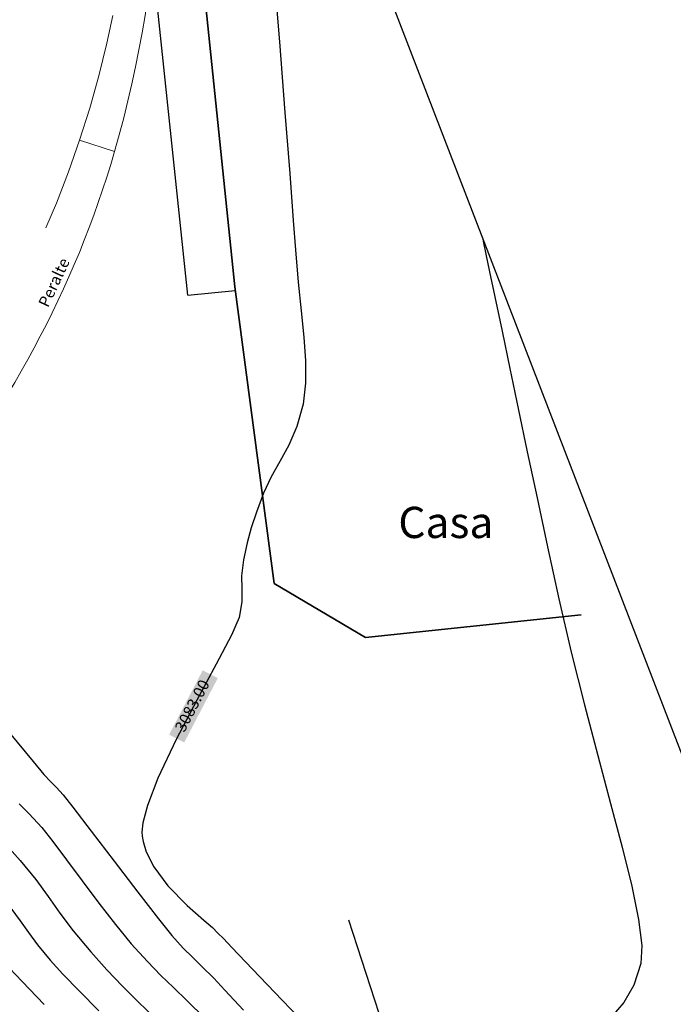
# Model space of a CAD drawing. Units: metres. Extents: x 833737 to 836371, y 9137318 to 9138802.
# Drawn here: x 834342 to 834357, y 9137693 to 9137715 of the extents above; entities that cross this region are included whole.
import ezdxf

# ---------------------------------------------------------------- set-up
doc = ezdxf.new("R2010")
doc.units = ezdxf.units.M
doc.linetypes.add('DASHED', pattern=[0.75, 0.5, -0.25])
for name, color, linetype, lineweight in [('_Eje Carreteera', 1, 'Continuous', 5), ('_Peralte', 107, 'Continuous', 5), ('ALC', 1, 'Continuous', 35), ('LIMITE', 3, 'Continuous', 35)]:
    doc.layers.add(name, color=color, linetype=linetype, lineweight=lineweight)
for name, color, linetype in [('C-ROAD-PROF-TITL', 11, 'Continuous'), ('C-ROAD-STAN-MAJR', 11, 'Continuous'), ('C-TINN-BNDY', 110, 'Continuous'), ('C-TOPO-MAJR', 28, 'Continuous'), ('C-TOPO-MINR', 44, 'Continuous'), ('new PIS', 5, 'Continuous'), ('VEREDA', 2, 'Continuous')]:
    doc.layers.add(name, color=color, linetype=linetype)
doc.styles.get("Standard").update_dxf_attribs({"font": 'simplex.shx'})

msp = doc.modelspace()

# ---------------------------------------------------------------- hatches: boundary and pattern name
at = {"layer": 'C-TOPO-MINR', "linetype": 'Continuous', "lineweight": -3}
msp.add_hatch(color=256, dxfattribs=at).paths.add_polyline_path([(834345.38665, 9137698.54524), (834345.72443, 9137698.36897), (834346.47707, 9137699.8112), (834346.1393, 9137699.98747)])

# ---------------------------------------------------------------- linework, layer by layer
at = {"elevation": 3082.72, "flags": 128}
msp.add_lwpolyline([(834345.384, 9137722.812), (834346.85325, 9137708.6056)], dxfattribs=at)
at = {"layer": '_Eje Carreteera', "color": 3, "linetype": 'DASHED', "ltscale": 10, "elevation": 4.17, "flags": 128}
msp.add_lwpolyline([(834304.35129, 9137699.75555), (834314.23013, 9137695.97707, 0.54647772), (834344.24, 9137723.88729), (834341.19508, 9137734.01927)], format="xyb", dxfattribs=at)
at = {"layer": '_Peralte', "flags": 128}
msp.add_lwpolyline([(834304.35129, 9137699.75555), (834314.20286, 9137695.8706, 0.19075125), (834332.26258, 9137697.57798, 0.21345272), (834344.16195, 9137711.60996, 0.12409299), (834344.60432, 9137723.95298), (834341.19508, 9137734.01927)], format="xyb", dxfattribs=at)
at = {"layer": '_Peralte', "elevation": 3082.72, "flags": 128}
msp.add_lwpolyline([(834344.16195, 9137711.60996), (834343.38082, 9137711.87007)], dxfattribs=at)
at = {"layer": 'ALC'}
msp.add_circle((834330.692, 9137705.058, 3082.72), 153.16137, dxfattribs=at)
at = {"layer": 'C-TINN-BNDY', "color": 110, "linetype": 'Continuous', "lineweight": -3}
msp.add_lwpolyline([(834308.96347, 9137695.6104), (834306.25039, 9137696.65589), (834303.21113, 9137697.79277), (834299.35429, 9137699.16059), (834301.32027, 9137703.27489), (834304.16522, 9137709.2748), (834305.11017, 9137725.86777), (834322.68157, 9137730.30743), (834327.952, 9137732.278), (834337.62514, 9137736.52315), (834345.19528, 9137734.61267), (834346.7271, 9137724.41583), (834362.49777, 9137683.51808), (834369.53455, 9137672.62876), (834364.90141, 9137670.66184), (834338.34437, 9137686.49892), (834324.09018, 9137691.1702), (834313.68833, 9137694.03676), (834308.96347, 9137695.6104)], dxfattribs=at)
at = {"layer": 'C-TOPO-MAJR', "linetype": 'Continuous', "lineweight": -3}
msp.add_lwpolyline([(834341.68826, 9137696.12818), (834342.04735, 9137695.72806), (834342.39707, 9137695.298), (834342.67666, 9137694.91786), (834342.93957, 9137694.54758), (834343.23925, 9137694.14712), (834343.62915, 9137693.67645), (834343.99221, 9137693.27348), (834344.3397, 9137692.91105), (834344.69117, 9137692.56106), (834345.06616, 9137692.19542)], dxfattribs=at)
at = {"layer": 'C-TOPO-MINR', "linetype": 'Continuous', "lineweight": -3}
for points in [[(834347.72102, 9137715.76223), (834347.85647, 9137714.06783), (834347.9814, 9137712.489), (834348.08803, 9137711.12225), (834348.1686, 9137710.06405), (834348.21534, 9137709.41091), (834348.27465, 9137708.68636), (834348.34237, 9137708.03838), (834348.40295, 9137707.45396), (834348.44085, 9137706.92004), (834348.44053, 9137706.42362), (834348.38645, 9137705.95165), (834348.25142, 9137705.44946), (834348.07003, 9137705.03343), (834347.86777, 9137704.66866), (834347.67009, 9137704.32023), (834347.50249, 9137703.95324), (834347.34532, 9137703.52713), (834347.22578, 9137703.17773), (834347.13156, 9137702.84383), (834347.05033, 9137702.46425), (834347.01044, 9137702.10145), (834347.01481, 9137701.81161), (834347.01296, 9137701.52409), (834346.95441, 9137701.16823), (834346.78431, 9137700.77451), (834346.44248, 9137700.1268), (834346.00389, 9137699.31624), (834345.54349, 9137698.43401), (834345.13622, 9137697.57127), (834344.89904, 9137696.95637), (834344.79803, 9137696.56975), (834344.77629, 9137696.35844), (834344.7809, 9137696.26891), (834344.8008, 9137696.15178), (834344.87245, 9137695.91954), (834345.04524, 9137695.58088), (834345.35727, 9137695.16048), (834345.79228, 9137694.7129), (834346.16545, 9137694.38807), (834346.35698, 9137694.22472), (834346.47637, 9137694.09853), (834346.60102, 9137693.97693), (834346.79292, 9137693.77588), (834347.25384, 9137693.29238), (834347.91993, 9137692.59589), (834348.72738, 9137691.75586)], [(834352.40675, 9137709.68692), (834352.43235, 9137709.56567), (834352.48507, 9137709.31506), (834352.56799, 9137708.91893), (834352.68594, 9137708.35309), (834352.84562, 9137707.58544), (834353.01943, 9137706.75097), (834353.20791, 9137705.84996), (834353.41163, 9137704.88265), (834353.63112, 9137703.84931), (834353.86694, 9137702.7502), (834354.11965, 9137701.58558), (834354.39628, 9137700.38975), (834354.6927, 9137699.2122), (834354.99266, 9137698.07601), (834355.27995, 9137697.00424), (834355.53832, 9137696.01996), (834355.75157, 9137695.14621), (834355.90344, 9137694.40608), (834355.97772, 9137693.82263), (834355.95818, 9137693.41891), (834355.79995, 9137692.93059), (834355.57912, 9137692.54191), (834355.28841, 9137692.21412)], [(834341.80365, 9137698.59574), (834342.33649, 9137697.94543), (834342.58203, 9137697.64964), (834342.73601, 9137697.48639), (834342.8635, 9137697.36142), (834343.01548, 9137697.19658), (834343.23143, 9137696.92081), (834343.63975, 9137696.38458), (834344.153, 9137695.70822), (834344.68371, 9137695.0121), (834345.14443, 9137694.41656), (834345.44771, 9137694.04196), (834345.70088, 9137693.7633), (834345.90818, 9137693.55522), (834346.12057, 9137693.35158), (834346.389, 9137693.08622), (834346.63703, 9137692.82137), (834347.05016, 9137692.37031)], [(834342.02447, 9137696.99707), (834342.25332, 9137696.76898), (834342.53142, 9137696.46232), (834342.7808, 9137696.15153), (834343.08996, 9137695.74043), (834343.43961, 9137695.26733), (834343.81043, 9137694.77055), (834344.18314, 9137694.2884), (834344.53843, 9137693.85921), (834344.90023, 9137693.45763), (834345.19956, 9137693.14942), (834345.48185, 9137692.87564), (834345.79251, 9137692.57733), (834346.17697, 9137692.19551)], [(834341.84082, 9137694.65396), (834342.04798, 9137694.37283), (834342.23203, 9137694.11161), (834342.44024, 9137693.8315), (834342.71987, 9137693.4937), (834343.00598, 9137693.18043), (834343.37697, 9137692.7949), (834343.81135, 9137692.35512)], [(834342.58829, 9137692.50132), (834342.09277, 9137693.01004), (834341.81059, 9137693.31094)]]:
    msp.add_lwpolyline(points, dxfattribs=at)
at = {"layer": 'LIMITE'}
for p, q in [((834346.856, 9137708.579, 3082.72), (834345.384, 9137722.812, 3082.72)), ((834346.856, 9137708.579, 3082.72), (834345.384, 9137722.812, 3082.72)), ((834346.856, 9137708.579, 3082.72), (834345.384, 9137722.812, 3082.72)), ((834347.737, 9137701.935, 3082.72), (834346.856, 9137708.579, 3082.72)), ((834347.737, 9137701.935, 3082.72), (834346.856, 9137708.579, 3082.72)), ((834347.737, 9137701.935, 3082.72), (834346.856, 9137708.579, 3082.72)), ((834349.786, 9137700.718, 3082.72), (834347.737, 9137701.935, 3082.72)), ((834349.786, 9137700.718, 3082.72), (834347.737, 9137701.935, 3082.72)), ((834349.786, 9137700.718, 3082.72), (834347.737, 9137701.935, 3082.72)), ((834354.62, 9137701.226, 3082.72), (834349.786, 9137700.718, 3082.72)), ((834354.62, 9137701.226, 3082.72), (834349.786, 9137700.718, 3082.72)), ((834354.62, 9137701.226, 3082.72), (834349.786, 9137700.718, 3082.72))]:
    msp.add_line(p, q, dxfattribs=at)
at = {"layer": 'new PIS'}
msp.add_line((834352.488, 9137684.872, 3082.72), (834349.41628, 9137694.38854, 3082.72), dxfattribs=at)
at = {"layer": 'VEREDA'}
for q in [(834344.298, 9137722.681, 3082.72), (834346.8642, 9137708.49975, 3082.72)]:
    msp.add_line((834345.803, 9137708.39, 3082.72), q, dxfattribs=at)

# ---------------------------------------------------------------- texts
at = {"layer": 'C-ROAD-PROF-TITL', "color": 11, "linetype": 'Continuous', "lineweight": -3, "insert": (834351.58784, 9137702.7318), "char_height": 0.7, "attachment_point": 8}
msp.add_mtext('Casa', dxfattribs=at)
at = {"layer": 'C-ROAD-STAN-MAJR', "color": 11, "linetype": 'Continuous', "lineweight": -3, "insert": (834342.99263, 9137708.59025), "char_height": 0.254, "attachment_point": 8, "rotation": 64.918798}
msp.add_mtext('Peralte', dxfattribs=at)
at = {"layer": 'C-TOPO-MINR', "linetype": 'Continuous', "lineweight": -3, "insert": (834345.93186, 9137699.17822), "char_height": 0.254, "attachment_point": 5, "rotation": 62.441603}
msp.add_mtext('3083.00', dxfattribs=at)

doc.saveas('drawing.dxf')
